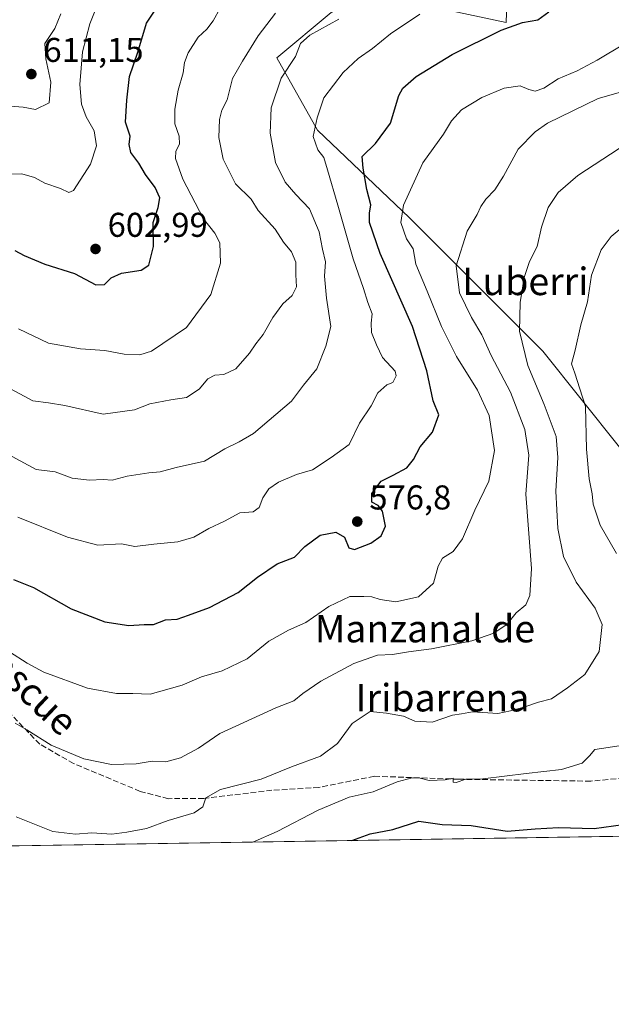
# Model space of a CAD drawing. Units: metres. Extents: x 607052 to 610503, y 4754712 to 4757082.
# Drawn here: x 610001 to 610173, y 4754714 to 4755001 of the extents above; entities that cross this region are included whole.
import ezdxf
from ezdxf.enums import TextEntityAlignment as Align

# ---------------------------------------------------------------- set-up
doc = ezdxf.new("R2010")
doc.units = ezdxf.units.M
doc.header["$MEASUREMENT"] = 0
doc.linetypes.add('DGN Style 3', pattern=[2.307223458686699, 1.648016756204785, -0.6592067024819142])
for name, color, linetype, lineweight in [('Arbolado forestal CxS', 92, 'Continuous', 0), ('Comarca CxS', 21, 'Continuous', 0), ('Comunidad Autónoma CxS', 142, 'Continuous', 0), ('Curva de nivel maestra', 30, 'Continuous', 30), ('Curva de nivel normal', 30, 'Continuous', 0), ('Entidad de ámbito territorial CxS', 92, 'Continuous', 0), ('Municipio CxS', 4, 'Continuous', 0), ('Pastizal CxS', 92, 'Continuous', 0), ('Provincia CxS', 1, 'Continuous', 0), ('Punto de cota en terreno', 7, 'Continuous', 0), ('Rótulo de punto de cota en terreno', 7, 'Continuous', 0), ('Senda', 7, 'DGN Style 3', 0), ('Suelo desnudo CxS', 253, 'Continuous', 0), ('Texto cartográfico', 7, 'Continuous', 0)]:
    doc.layers.add(name, color=color, linetype=linetype, lineweight=lineweight)
doc.styles.add('Style-Arial', font='txt')

# ---------------------------------------------------------------- blocks, each defined once
blk = doc.blocks.new('5PATER')
at = {"layer": 'Suelo desnudo CxS', "linetype": 'Continuous', "lineweight": 0}
h = blk.add_hatch(color=51, dxfattribs=at)
edge = h.paths.add_edge_path()
edge.add_ellipse((0, 0), major_axis=(-0.1095731443231308, -0.1110710700762829), ratio=0.9994222409660322, start_angle=0, end_angle=360)

msp = doc.modelspace()

# ---------------------------------------------------------------- linework, layer by layer
at = {"layer": 'Arbolado forestal CxS', "color": 92, "linetype": 'Continuous', "lineweight": 0, "extrusion": (-0.004033815635608444, -6.394022460411794e-05, 0.9999918620884202), "elevation": -2216.861544433465, "flags": 128}
msp.add_lwpolyline([(610176.8304702215, 4754763.294872948), (609952.1369412256, 4754759.733272942)], dxfattribs=at)
at = {"layer": 'Arbolado forestal CxS', "color": 92, "linetype": 'Continuous', "lineweight": 0}
for points in [[(610182.4539000001, 4755102.2685, 576.6533000000054), (610150.5069000004, 4755076.209899999, 582.2345000000059), (610143.6130999997, 4755040.153100001, 578.3224999999948), (610142.2565000001, 4755000.3391, 575.7612999999983), (610104.7505000001, 4755008.4067, 584.3696999999956), (610102.9007000001, 4755007.702299999, 584.4802000000054), (610098.5849000001, 4755006.058700001, 584.8573000000034), (610091.2834999999, 4755003.278700001, 585.5406999999977), (610075.4571000002, 4754990.095899999, 586.3365999999951), (610087.3262999998, 4754969.003699999, 579.5850999999967), (610114.0938999997, 4754943.479499999, 569.6827000000048), (610152.9321, 4754904.656300001, 558.1355999999942), (610175.2483000001, 4754876.6373, 551.3727999999974)], [(610182.4539000001, 4755102.2685, 576.6533000000054), (610150.5069000004, 4755076.209899999, 582.2345000000059), (610143.6130999997, 4755040.153100001, 578.3224999999948), (610142.2565000001, 4755000.3391, 575.7612999999983), (610104.7505000001, 4755008.4067, 584.3696999999956), (610102.9007000001, 4755007.702299999, 584.4802000000054), (610098.5849000001, 4755006.058700001, 584.8573000000034), (610091.2834999999, 4755003.278700001, 585.5406999999977), (610075.4571000002, 4754990.095899999, 586.3365999999951), (610087.3262999998, 4754969.003699999, 579.5850999999967), (610114.0938999997, 4754943.479499999, 569.6827000000048), (610152.9321, 4754904.656300001, 558.1355999999942), (610175.2483000001, 4754876.6373, 551.3727999999974)], [(610203.7094999999, 4754763.809400001, 547.0408000000025), (609954.8904999997, 4754759.865300001, 547.6089000000065), (609955.6458999999, 4754777.5351, 551.7608000000037), (609952.2518999996, 4754819.513499999, 559.5038999999961), (609930.8898999998, 4754863.486500001, 568.9110999999976), (609919.4143000003, 4754886.0165, 573.3818000000028), (609904.2121000001, 4754888.462900001, 572.5917000000045), (609889.3935000002, 4754890.846700001, 573.1429999999964), (609834.2198999999, 4754865.074100001, 574.6230000000069), (609811.1919, 4754836.182499999, 578.2281999999977), (609849.1564999997, 4754777.227299999, 567.1649999999936), (609873.2533, 4754758.5712, 560.6474000000017), (609272.6490000002, 4754749.0507, 545.5224000000017)]]:
    msp.add_polyline3d(points, dxfattribs=at)
at = {"layer": 'Comarca CxS', "color": 21, "linetype": 'Continuous', "lineweight": 0, "flags": 128}
msp.add_lwpolyline([(610450.3600008425, 4757081.779982394), (610473.4725143912, 4755647.111167827), (610487.6300008419, 4754768.30998242), (609820.4163505556, 4754757.733650642), (609773.5157920056, 4754756.990206819), (608062.6701433063, 4754729.870750868), (607087.9500008163, 4754714.419982417), (607081.8661892127, 4755103.868095119), (607068.3651012294, 4755968.121488655), (607052.0261000014, 4757014.049699999), (607051.8100008157, 4757027.879982397), (607266.4093825608, 4757031.283492468), (607266.4180845293, 4757031.283603267), (607834.3863000014, 4757040.2915), (607842.343745974, 4757040.417632925), (608325.2824999987, 4757048.077000001), (608437.4743156037, 4757049.856209482), (608561.6695441658, 4757051.825909152), (608567.2062948751, 4757051.913720385), (608949.3938999987, 4757057.9752), (608949.4000049053, 4757057.975199831), (609955.7215707959, 4757073.935181499)], close=True, dxfattribs=at)
at = {"layer": 'Comunidad Autónoma CxS', "color": 142, "linetype": 'Continuous', "lineweight": 0, "flags": 128}
msp.add_lwpolyline([(610450.3600008425, 4757081.779982394), (610473.4725143912, 4755647.111167827), (610487.6300008419, 4754768.30998242), (609820.4163505556, 4754757.733650642), (609773.5157920056, 4754756.990206819), (608062.6701433063, 4754729.870750868), (607087.9500008163, 4754714.419982417), (607081.8661892127, 4755103.868095119), (607068.3651012294, 4755968.121488655), (607052.0261000014, 4757014.049699999), (607051.8100008157, 4757027.879982397), (607266.4093825608, 4757031.283492468), (607266.4180845293, 4757031.283603267), (607834.3863000014, 4757040.2915), (607842.343745974, 4757040.417632925), (608325.2824999987, 4757048.077000001), (608437.4743156037, 4757049.856209482), (608561.6695441658, 4757051.825909152), (608567.2062948751, 4757051.913720385), (608949.3938999987, 4757057.9752), (608949.4000049053, 4757057.975199831), (609955.7215707959, 4757073.935181499)], close=True, dxfattribs=at)
at = {"layer": 'Curva de nivel maestra', "color": 30, "linetype": 'Continuous', "lineweight": 30, "flags": 128}
for points, elevation in [([(609999.1600000003, 4754933.950099999), (610001.8200000003, 4754932.530099999), (610007.8200000003, 4754929.960100001), (610016.54, 4754927.2601), (610022.7199999997, 4754923.970100001), (610025.2100000001, 4754924.0101), (610027.1500000004, 4754926.020099999), (610030.1500000004, 4754927.300100001), (610035.9400000004, 4754928.210100001), (610038.1399999997, 4754929.690099999), (610039.54, 4754935.100099999), (610039.4000000004, 4754942.0801), (610040.8300000001, 4754946.420100001), (610041.3300000001, 4754949.2601), (610040.0300000003, 4754952.3201), (610037.1399999997, 4754956.090100001), (610035.2599999999, 4754959.3301), (610032.9299999997, 4754962.5101), (610032.4600000001, 4754964.800100001), (610032.6900000004, 4754967.200099999), (610031.3399999999, 4754971.270099999), (610031.79, 4754977.6801), (610032.5499999998, 4754984.640100001), (610034.9199999999, 4754991.6601), (610037.4800000006, 4755000.1601), (610042.0599999996, 4755007.120100001)], 600), ([(609998.7699999996, 4754838.120100001), (610004.5999999996, 4754835.7601), (610015.4800000006, 4754829.5801), (610025.3099999996, 4754825.800100001), (610032.3600000005, 4754824.7401), (610036.7599999999, 4754825.040100001), (610039.4800000006, 4754825.030099999), (610043.0499999998, 4754826.350099999), (610046.4199999999, 4754826.5601), (610049.7199999997, 4754827.790100001), (610055.8200000003, 4754829.9901), (610064.2199999997, 4754834.3101), (610069.8399999999, 4754838.790100001), (610075.5300000003, 4754842.6501), (610080.5599999996, 4754844.620100001), (610083.6200000001, 4754847.7501), (610088.04, 4754851.050100001), (610092.6399999997, 4754851.880100001), (610095.1200000001, 4754850.4301), (610096.3700000001, 4754847.390100001), (610098.0899999999, 4754846.8301), (610102.8700000001, 4754848.700099999), (610105.8499999996, 4754850.840100001), (610107.0700000003, 4754853.700099999), (610106.2599999999, 4754858.0001), (610104.9199999999, 4754859.690099999), (610103.1100000005, 4754860.6501), (610103.1399999997, 4754863.140100001), (610105.7999999998, 4754866.7401), (610109.3700000001, 4754868.4801), (610113.29, 4754870.670100001), (610115.2400000002, 4754873.100099999), (610117.1799999997, 4754876.7601), (610120.7999999998, 4754881.0601), (610122.6600000003, 4754886.090100001), (610120.9800000006, 4754890.130100001), (610119.1100000005, 4754898.860099999), (610114.9699999997, 4754911.790100001), (610105.5099999999, 4754933.100099999), (610102.4400000004, 4754942.100099999), (610102.4299999997, 4754944.790100001), (610102.8200000003, 4754947.2601), (610101.6799999997, 4754951.700099999), (610100.5999999996, 4754957.880100001), (610100.2599999999, 4754961.290100001), (610104.2100000001, 4754965.0801), (610108.54, 4754971.0101), (610110.9699999997, 4754979.100099999), (610112.1799999997, 4754981.1801), (610116.0199999996, 4754984.640100001), (610126.4800000006, 4754991.040100001), (610140.79, 4754998.140100001), (610147.04, 4755000.360099999), (610151.4600000001, 4755001.0701), (610154.6799999997, 4755003.4101)], 575), ([(610097.3334999997, 4754762.123400001), (610102.6200000001, 4754764.020099999), (610109.1900000004, 4754765.360099999), (610116.7699999996, 4754767.770099999), (610123.5599999996, 4754766.800100001), (610132.0999999996, 4754766.4901), (610142.5599999996, 4754764.800100001), (610150.7199999997, 4754765.5601), (610157.4900000002, 4754765.940099999), (610167.8799999999, 4754765.600099999), (610179.1900000004, 4754767.130100001)], 550)]:
    msp.add_lwpolyline(points, dxfattribs=dict(at, elevation=elevation))
at = {"layer": 'Curva de nivel normal', "color": 30, "linetype": 'Continuous', "lineweight": 0, "flags": 128}
for points, elevation in [([(609997.4800000006, 4754956.140000001), (610001.1500000004, 4754956.279999999), (610004.8200000003, 4754955.220000001), (610007.8200000003, 4754953.58), (610012.4400000004, 4754951.980000001), (610014.7999999998, 4754950.810000001), (610016.1900000004, 4754951.4), (610021.2000000002, 4754959.100000001), (610022.9000000004, 4754964.439999999), (610022.2000000002, 4754968.83), (610019.8499999996, 4754972.9), (610018.5599999996, 4754976.51), (610018.0300000003, 4754982.32), (610018.7999999998, 4754991.75), (610021.0099999999, 4754999.960000001), (610022.75, 4755004.34)], 605), ([(610000.1699999999, 4754911.119999999), (610008.9699999997, 4754906.949999999), (610018.2300000006, 4754905.279999999), (610025.3499999996, 4754904.789999999), (610030.9699999997, 4754903.779999999), (610035.5599999996, 4754903.59), (610038.9199999999, 4754904.619999999), (610049.1500000004, 4754911.539999999), (610056.2000000002, 4754921.119999999), (610059.0099999999, 4754930.210000001), (610058.8600000005, 4754936.16), (610057.3499999996, 4754939.02), (610054.04, 4754943.119999999), (610048.0199999996, 4754954.67), (610045.9000000004, 4754960.74), (610046.0499999998, 4754962.880000001), (610047.0499999998, 4754964.890000001), (610046.9600000001, 4754967.220000001), (610045.7100000001, 4754970.789999999), (610045.7699999996, 4754975.100000001), (610046.6900000004, 4754980.66), (610048.1299999999, 4754985.65), (610048.5599999996, 4754988.67), (610049.6200000001, 4754991.49), (610052.5199999996, 4754996.050000001), (610055.0199999996, 4754998.439999999), (610056.8700000001, 4755000.800000001), (610058.9000000004, 4755004.539999999)], 595), ([(610012.5199999996, 4755002.880000001), (610010.7599999999, 4754998.609999999), (610007.8600000005, 4754994.180000001), (610008.1100000005, 4754989.74), (610009.6299999999, 4754982.939999999), (610009.1500000004, 4754976.980000001), (610005.1500000004, 4754974.960000001), (610001.5, 4754975.699999999), (609995.4600000001, 4754976.189999999)], 610), ([(609996.5599999996, 4754894.33), (610004.3799999999, 4754890.16), (610008.9699999997, 4754889.550000001), (610013.6799999997, 4754888.779999999), (610024.8300000001, 4754886.27), (610033.9600000001, 4754887.51), (610038.4900000002, 4754889.25), (610044.5700000003, 4754890.480000001), (610049.1500000004, 4754891.17), (610052.8600000005, 4754893.57), (610055.3399999999, 4754896.57), (610057.3300000001, 4754897.66), (610060.0300000003, 4754897.800000001), (610063.4600000001, 4754899.470000001), (610067.5199999996, 4754904.08), (610069.3499999996, 4754906.77), (610071.4199999999, 4754909.439999999), (610074.2400000002, 4754914.439999999), (610077.1500000004, 4754918.439999999), (610079.8700000001, 4754920.84), (610081.2000000002, 4754923.4), (610080.9400000004, 4754926.84), (610080.9800000006, 4754930.58), (610079.7300000006, 4754933.57), (610077.4199999999, 4754936.369999999), (610074.9400000004, 4754940.140000001), (610070, 4754945.619999999), (610067.9800000006, 4754948.930000001), (610063.3799999999, 4754953.33), (610059.7599999999, 4754960.52), (610058.54, 4754966.800000001), (610058.7400000002, 4754972.100000001), (610059.3799999999, 4754974.77), (610060.9699999997, 4754977.77), (610062.4800000006, 4754984.02), (610065.4299999997, 4754989.119999999), (610069.9600000001, 4754996.5), (610075.0499999998, 4755003.01)], 590), ([(610093.4800000006, 4755001.34), (610085.0099999999, 4754996.67), (610082.3499999996, 4754994.27), (610080.9100000003, 4754990.439999999), (610076.7400000002, 4754984.100000001), (610073.8099999996, 4754975.439999999), (610073.4800000006, 4754968.100000001), (610075.0700000003, 4754959.560000001), (610077.8600000005, 4754953.869999999), (610080.9900000002, 4754950.279999999), (610084.9800000006, 4754946.08), (610087.8099999996, 4754939.34), (610088.7100000001, 4754934.32), (610089.6299999999, 4754930.66), (610089.3600000005, 4754926.439999999), (610089.9199999999, 4754920.100000001), (610091.1699999999, 4754911.77), (610089.7599999999, 4754906.100000001), (610087.1299999999, 4754899.439999999), (610083.1600000003, 4754894.74), (610079.7199999997, 4754890.029999999), (610068.6799999997, 4754880.630000001), (610064.5099999999, 4754878.220000001), (610060.2800000003, 4754876.180000001), (610054.3799999999, 4754872.640000001), (610046.1500000004, 4754870.74), (610041.4800000006, 4754869.480000001), (610038.1500000004, 4754869.180000001), (610031.8099999996, 4754868.230000001), (610027.4500000002, 4754867.100000001), (610024.8099999996, 4754867.210000001), (610020.8899999997, 4754867.039999999), (610015.7800000003, 4754867.67), (610010.8899999997, 4754869.51), (610005.3200000003, 4754870.130000001), (609998.3700000001, 4754873.99)], 585.0000000000001), ([(610000.0199999996, 4754856.310000001), (610014.4199999999, 4754850.5), (610023.29, 4754848.140000001), (610030.2100000001, 4754848.470000001), (610034.0599999996, 4754847.699999999), (610039.5800000001, 4754848.460000001), (610046.6399999997, 4754849.130000001), (610051.2699999996, 4754850.430000001), (610055.6699999999, 4754852.980000001), (610060.2400000002, 4754855.09), (610064.6299999999, 4754857.52), (610068.5899999999, 4754857.859999999), (610070.2800000003, 4754859.109999999), (610071.3499999996, 4754861.939999999), (610073.1500000004, 4754864.57), (610075.8799999999, 4754866.52), (610081.1699999999, 4754868.710000001), (610085.8600000005, 4754870.02), (610091.2300000006, 4754873.640000001), (610096.4800000006, 4754877.42), (610099.5300000003, 4754883.65), (610102.9000000004, 4754888.66), (610104.9000000004, 4754892.529999999), (610107.4400000004, 4754894.810000001), (610109.2699999996, 4754895.49), (610110.1799999997, 4754897.449999999), (610109.9299999997, 4754898.779999999), (610106.1900000004, 4754902.789999999), (610104.4900000002, 4754906.439999999), (610103.0300000003, 4754910.050000001), (610102.9100000003, 4754912.779999999), (610103.2199999997, 4754915.480000001), (610101.9299999997, 4754918.779999999), (610100.7000000002, 4754922.869999999), (610097.6299999999, 4754931.5), (610093.2400000002, 4754947.109999999), (610090.1900000004, 4754957.470000001), (610089.1699999999, 4754961.039999999), (610087.3399999999, 4754963.27), (610085.9800000006, 4754967.130000001), (610087.1699999999, 4754972.59), (610089.1500000004, 4754978.369999999), (610094.7300000006, 4754985.800000001), (610099.1699999999, 4754989.869999999), (610103.2599999999, 4754992.720000001), (610108.5700000003, 4754997.01), (610117.0899999999, 4755002.789999999)], 580), ([(609997.5999999996, 4754817.029999999), (610002.7000000002, 4754813.76), (610007.6100000005, 4754811.15), (610020.3200000003, 4754806.449999999), (610028.7000000002, 4754804.939999999), (610033.5199999996, 4754804.970000001), (610038.5800000001, 4754804.689999999), (610047.8200000003, 4754807.390000001), (610053.4800000006, 4754809.779999999), (610059.4800000006, 4754811.539999999), (610066.8200000003, 4754815.060000001), (610073.1500000004, 4754820.130000001), (610078.8600000005, 4754823.390000001), (610083.9000000004, 4754825.600000001), (610090.5599999996, 4754830.279999999), (610096.7400000002, 4754833.15), (610100.8200000003, 4754833.140000001), (610103.1500000004, 4754833.100000001), (610105.5700000003, 4754832.279999999), (610110.1500000004, 4754831.66), (610116.6699999999, 4754833.100000001), (610121.0999999996, 4754837.08), (610122.3899999997, 4754842.039999999), (610123.6799999997, 4754844.390000001), (610126.8399999999, 4754846.27), (610129.5300000003, 4754849.960000001), (610133.0999999996, 4754858.279999999), (610137.1600000003, 4754866.789999999), (610138.8399999999, 4754875.710000001), (610137.2999999998, 4754885.92), (610133.8700000001, 4754893.310000001), (610127.79, 4754903.050000001), (610123.3799999999, 4754911.810000001), (610119.2100000001, 4754922.09), (610115.9000000004, 4754929.960000001), (610115.1600000003, 4754934.380000001), (610113.2599999999, 4754937.33), (610111.5899999999, 4754942.09), (610112.3600000005, 4754947.17), (610117.9699999997, 4754959.439999999), (610124.0300000003, 4754967.859999999), (610126.3399999999, 4754971.720000001), (610129.2599999999, 4754974.9), (610135.2000000002, 4754978.460000001), (610141.6399999997, 4754981.230000001), (610146.2999999998, 4754981.92), (610148.8600000005, 4754980.810000001), (610150.7100000001, 4754980.380000001), (610153.2100000001, 4754981.26), (610157.4400000004, 4754983.980000001), (610162.9299999997, 4754986.289999999), (610168.75, 4754989.34), (610176.7100000001, 4754994.100000001)], 570), ([(610185.8799999999, 4754982.970000001), (610169.0899999999, 4754978.199999999), (610154.25, 4754970.980000001), (610150.7000000002, 4754968.5), (610145.7599999999, 4754963.42), (610141.4800000006, 4754955.59), (610138.9600000001, 4754951.65), (610136.2999999998, 4754948.92), (610134.8300000001, 4754946.77), (610133.8200000003, 4754944.460000001), (610130.9100000003, 4754939.529999999), (610127.7000000002, 4754929.460000001), (610128.6100000005, 4754921.66), (610132.1699999999, 4754914.4), (610135.1900000004, 4754909.380000001), (610137.8700000001, 4754903.359999999), (610143.4800000006, 4754892.730000001), (610147.6799999997, 4754881.82), (610148.8799999999, 4754874.33), (610147.9800000006, 4754862.939999999), (610149.6699999999, 4754841.289999999), (610149.1699999999, 4754833.430000001), (610148, 4754830.77), (610145.1299999999, 4754828.439999999), (610142.54, 4754825.08), (610138.6200000001, 4754822.529999999), (610132.2599999999, 4754820.230000001), (610120.4800000006, 4754817.92), (610113.8200000003, 4754817.100000001), (610109.1500000004, 4754816.310000001), (610104.75, 4754816.060000001), (610097.8799999999, 4754813.66), (610088.2999999998, 4754808.539999999), (610083.0099999999, 4754804.980000001), (610080.3600000005, 4754802.789999999), (610075.1500000004, 4754800.710000001), (610058.7999999998, 4754793.33), (610052.6399999997, 4754789.060000001), (610047.4199999999, 4754786.199999999), (610043.1500000004, 4754785), (610039.1500000004, 4754785.180000001), (610034.4800000006, 4754784.480000001), (610027.25, 4754784.300000001), (610019.2100000001, 4754785.859999999), (610009.6600000003, 4754789.9), (610002.6200000001, 4754794.390000001), (609999.2000000002, 4754796.300000001)], 565), ([(609999.4800000006, 4754769.02), (610010.1500000004, 4754764.779999999), (610016.7999999998, 4754763.99), (610021.5599999996, 4754764.350000001), (610027.3300000001, 4754763.92), (610031.7000000002, 4754764.52), (610037.4800000006, 4754765.600000001), (610043.8300000001, 4754767.930000001), (610051.3600000005, 4754770.180000001), (610053.8600000005, 4754771.939999999), (610054.7400000002, 4754774.58), (610059.0199999996, 4754776.960000001), (610070.8399999999, 4754780), (610079.6699999999, 4754783.560000001), (610088.1500000004, 4754786.66), (610093.1399999997, 4754790.41), (610097.4000000004, 4754796.230000001), (610102.6500000004, 4754799.66), (610107.4000000004, 4754799.189999999), (610112.3099999996, 4754798.300000001), (610115.6200000001, 4754796.9), (610120.6500000004, 4754796.600000001), (610126.6600000003, 4754798.600000001), (610129.2300000006, 4754798.970000001), (610132.4800000006, 4754799.58), (610139.8200000003, 4754799.07), (610143.5199999996, 4754799.850000001), (610147.4299999997, 4754800.960000001), (610151.6900000004, 4754802.41), (610155.4299999997, 4754803.34), (610160.0899999999, 4754806.58), (610165.1200000001, 4754810.430000001), (610169.3300000001, 4754817.17), (610170.2599999999, 4754825.050000001), (610168.2100000001, 4754829.810000001), (610162.6200000001, 4754837.33), (610158.9299999997, 4754844.82), (610157.2699999996, 4754852.939999999), (610156.7400000002, 4754863.859999999), (610157.3399999999, 4754873.65), (610156.7699999996, 4754879.77), (610153.3600000005, 4754889.100000001), (610148.5199999996, 4754900.439999999), (610146.1699999999, 4754910.439999999), (610146.3300000001, 4754918.77), (610147.54, 4754926.100000001), (610149, 4754930.77), (610151.2599999999, 4754935.100000001), (610152.5, 4754940.77), (610154.5300000003, 4754946.460000001), (610157.3700000001, 4754950.859999999), (610163.1500000004, 4754955.76), (610175.1500000004, 4754963.630000001)], 560), ([(610174.4199999999, 4754845.689999999), (610169.5999999996, 4754853.960000001), (610167.5899999999, 4754860.07), (610167.3200000003, 4754863.100000001), (610166.4000000004, 4754867.439999999), (610165.6399999997, 4754876.100000001), (610165.3600000005, 4754888.5), (610163.7000000002, 4754893.689999999), (610162.2100000001, 4754898.17), (610161.25, 4754900.980000001), (610162.3600000005, 4754904.949999999), (610163.9900000002, 4754912.32), (610165.9800000006, 4754918.949999999), (610167.0599999996, 4754926.789999999), (610169.9699999997, 4754934.180000001), (610172.8600000005, 4754937.970000001), (610176.9000000004, 4754941.42)], 555), ([(610068.4571000002, 4754761.6655), (610075.5199999996, 4754764.74), (610087.4800000006, 4754771), (610096.4800000006, 4754774.77), (610103.4800000006, 4754776.33), (610110.4800000006, 4754779.16), (610114.8200000003, 4754780.380000001), (610117.1500000004, 4754780.24), (610119.8200000003, 4754779.560000001), (610124.4900000002, 4754779.77), (610126.7699999996, 4754780.279999999), (610126.8200000003, 4754779.109999999), (610127.6600000003, 4754779.01), (610130.5199999996, 4754779.949999999), (610135.4100000003, 4754780.130000001), (610148.1100000005, 4754781.630000001), (610158.3399999999, 4754782.789999999), (610164.3799999999, 4754784.66), (610166.5499999998, 4754786.789999999), (610168.0899999999, 4754788.58), (610175.1500000004, 4754789.65)], 555)]:
    msp.add_lwpolyline(points, dxfattribs=dict(at, elevation=elevation))
at = {"layer": 'Entidad de ámbito territorial CxS', "color": 92, "linetype": 'Continuous', "lineweight": 0, "flags": 128}
msp.add_lwpolyline([(610487.6300008419, 4754768.30998242), (609820.4163505556, 4754757.733650642), (609819.5430000002, 4754758.335000001), (609785.1729999998, 4754780.017999998), (609782.7559999999, 4754785.711), (609782.4809999989, 4754786.361000001), (609780.8960000003, 4754790.096999999), (609780.7680000004, 4754790.395000001), (609776.7659999996, 4754799.825999999), (609764.2460000004, 4754841.910999999), (609756.2400000013, 4754869.844000001), (609747.1560000002, 4754902.331), (609725.4029999989, 4754988.193), (609723.9560000013, 4755001.495999998)], dxfattribs=at)
at = {"layer": 'Municipio CxS', "color": 4, "linetype": 'Continuous', "lineweight": 0, "flags": 128}
msp.add_lwpolyline([(610450.3600008425, 4757081.779982394), (610473.4725143912, 4755647.111167827), (610487.6300008419, 4754768.30998242), (609820.4163505556, 4754757.733650642), (609773.5157920056, 4754756.990206819), (608062.6701433063, 4754729.870750868)], dxfattribs=at)
at = {"layer": 'Pastizal CxS', "color": 92, "linetype": 'Continuous', "lineweight": 0}
for points in [[(610175.2483000001, 4754876.6373, 551.3727999999974), (610152.9321, 4754904.656300001, 558.1355999999942), (610114.0938999997, 4754943.479499999, 569.6827000000048), (610087.3262999998, 4754969.003699999, 579.5850999999967), (610075.4571000002, 4754990.095899999, 586.3365999999951), (610091.2834999999, 4755003.278700001, 585.5406999999977), (610098.5849000001, 4755006.058700001, 584.8573000000034), (610102.9007000001, 4755007.702299999, 584.4802000000054), (610104.7505000001, 4755008.4067, 584.3696999999956), (610142.2565000001, 4755000.3391, 575.7612999999983), (610143.6130999997, 4755040.153100001, 578.3224999999948), (610150.5069000004, 4755076.209899999, 582.2345000000059), (610182.4539000001, 4755102.2685, 576.6533000000054)], [(610182.4539000001, 4755102.2685, 576.6533000000054), (610150.5069000004, 4755076.209899999, 582.2345000000059), (610143.6130999997, 4755040.153100001, 578.3224999999948), (610142.2565000001, 4755000.3391, 575.7612999999983), (610104.7505000001, 4755008.4067, 584.3696999999956), (610102.9007000001, 4755007.702299999, 584.4802000000054), (610098.5849000001, 4755006.058700001, 584.8573000000034), (610091.2834999999, 4755003.278700001, 585.5406999999977), (610075.4571000002, 4754990.095899999, 586.3365999999951), (610087.3262999998, 4754969.003699999, 579.5850999999967), (610114.0938999997, 4754943.479499999, 569.6827000000048), (610152.9321, 4754904.656300001, 558.1355999999942), (610175.2483000001, 4754876.6373, 551.3727999999974)]]:
    msp.add_polyline3d(points, dxfattribs=at)
at = {"layer": 'Provincia CxS', "color": 1, "linetype": 'Continuous', "lineweight": 0, "flags": 128}
msp.add_lwpolyline([(610450.3600008425, 4757081.779982394), (610473.4725143912, 4755647.111167827), (610487.6300008419, 4754768.30998242), (609820.4163505556, 4754757.733650642), (609773.5157920056, 4754756.990206819), (608062.6701433063, 4754729.870750868), (607087.9500008163, 4754714.419982417), (607081.8661892127, 4755103.868095119), (607068.3651012294, 4755968.121488655), (607052.0261000014, 4757014.049699999), (607051.8100008157, 4757027.879982397), (607266.4093825608, 4757031.283492468), (607266.4180845293, 4757031.283603267), (607834.3863000014, 4757040.2915), (607842.343745974, 4757040.417632925), (608325.2824999987, 4757048.077000001), (608437.4743156037, 4757049.856209482), (608561.6695441658, 4757051.825909152), (608567.2062948751, 4757051.913720385), (608949.3938999987, 4757057.9752), (608949.4000049053, 4757057.975199831), (609955.7215707959, 4757073.935181499)], close=True, dxfattribs=at)
at = {"layer": 'Senda', "color": 7, "linetype": 'DGN Style 3', "lineweight": 0}
msp.add_polyline3d([(610199.5401, 4754782.485099999, 553.0773000000045), (610166.9301000005, 4754779.4101, 557.1132999999973), (610128.5301000001, 4754779.960100001, 558.0417000000016), (610103.8601000002, 4754780.840100001, 560.0780999999988), (610087.7100999998, 4754777.600099999, 560.5564000000013), (610074.0301000001, 4754776.7401, 561.0648999999976), (610054.1501000002, 4754774.4001, 568.2850000000036), (610043.8701, 4754774.300100001, 563.886799999993), (610035.6501000002, 4754776.4301, 564.6350999999995), (610016.2401000002, 4754784.530099999, 567.3325000000041), (610006.3601000002, 4754790.200099999, 568.8475999999937), (609979.2001, 4754818.2401, 569.493100000007)], dxfattribs=at)

# ---------------------------------------------------------------- block references
at = {"layer": 'Punto de cota en terreno', "color": 7, "linetype": 'Continuous', "lineweight": 0, "xscale": 10, "yscale": 10, "zscale": 10}
for p in [(610003.9299999997, 4754985.32, 611.1499999999943), (610022.6200000001, 4754934.390000001, 602.9900000000052), (610098.8700000001, 4754855, 576.8000000000029)]:
    msp.add_blockref('5PATER', p, dxfattribs=at)

# ---------------------------------------------------------------- texts
at = {"layer": 'Rótulo de punto de cota en terreno', "color": 7, "linetype": 'Continuous', "lineweight": 0, "style": 'Style-Arial'}
for s, p in [('611,15', (610007.4578, 4754988.847800001)), ('602,99', (610026.1478000004, 4754937.9178)), ('576,8', (610102.3978000004, 4754858.527799999))]:
    msp.add_text(s, height=7.000000000000002, dxfattribs=at).set_placement(p)
at = {"layer": 'Texto cartográfico', "color": 7, "linetype": 'Continuous', "lineweight": 0, "style": 'Style-Arial'}
for s, p in [('Luberri', (610147.8330951215, 4754924.950149999)), ('Manzanal de', (610118.6034036587, 4754823.82015)), ('Iribarrena', (610123.6922378045, 4754803.700149999))]:
    msp.add_text(s, height=8, dxfattribs=at).set_placement(p, align=Align.MIDDLE_CENTER)
msp.add_text('Camino de Gascue', height=8, rotation=316.4262235114799, dxfattribs=at).set_placement((609981.3024983582, 4754827.34770426), align=Align.MIDDLE_CENTER)

doc.saveas('drawing.dxf')
